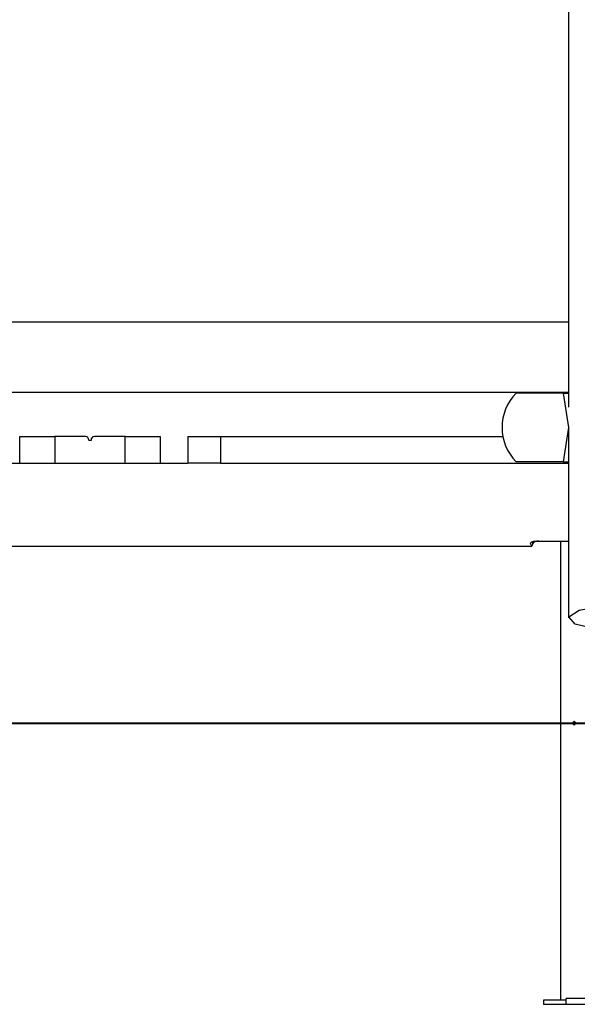
# Model space of a CAD drawing. Units: inches. Extents: x 259 to 340, y 149 to 270.
# Drawn here: x 284 to 292, y 242 to 256 of the extents above; entities that cross this region are included whole.
import ezdxf

# ---------------------------------------------------------------- set-up
doc = ezdxf.new("R2010")
doc.units = ezdxf.units.IN
doc.header["$MEASUREMENT"] = 0
doc.layers.add('Ebene 1', color=7, linetype='Continuous')

msp = doc.modelspace()

# ---------------------------------------------------------------- linework, layer by layer
at = {"layer": 'Ebene 1', "color": 179, "lineweight": 25, "true_color": 0x1a171b}
for points in [[(291.489, 259.136), (291.489, 250.574)], [(291.489, 251.783), (277.869, 251.783)], [(291.489, 250.783), (277.869, 250.783)], [(291.411, 250.773), (291.101, 250.773), (290.843, 250.773), (290.744, 250.773)], [(291.411, 250.773), (291.486, 250.283), (291.411, 249.793)], [(291.411, 250.773), (291.489, 250.773)], [(291.489, 250.304), (291.489, 247.574)], [(283.671, 250.154), (283.817, 250.154), (284.171, 250.154)], [(283.671, 249.774), (283.671, 250.154)], [(284.606, 250.154), (284.171, 250.154)], [(284.171, 250.154), (284.171, 249.774)], [(285.171, 250.154), (284.736, 250.154)], [(285.171, 250.154), (285.525, 250.154), (285.671, 250.154)], [(285.171, 249.774), (285.171, 250.154)], [(285.671, 250.154), (285.671, 249.774)], [(286.064, 250.154), (286.198, 250.154), (286.529, 250.154)], [(286.064, 250.154), (286.064, 249.774)], [(286.529, 250.154), (290.553, 250.154)], [(286.529, 250.154), (286.529, 249.774)], [(284.656, 250.103), (284.656, 250.098)], [(284.686, 250.098), (284.656, 250.098)], [(284.686, 250.103), (284.686, 250.098)], [(277.869, 249.774), (286.065, 249.774)], [(286.529, 249.774), (286.198, 249.774), (286.064, 249.774)], [(286.529, 249.774), (291.489, 249.774)], [(291.411, 249.793), (291.101, 249.793), (290.843, 249.793), (290.744, 249.793)], [(291.411, 249.793), (291.489, 249.793)], [(290.947, 248.633), (290.951, 248.644), (290.966, 248.655), (290.991, 248.664), (291.022, 248.667)], [(290.947, 248.633), (290.947, 248.637)], [(290.98, 248.633), (290.964, 248.593), (290.947, 248.633)], [(291.066, 248.667), (291.034, 248.664), (291.007, 248.655), (290.988, 248.644), (290.98, 248.633)], [(290.98, 248.633), (290.98, 248.661)], [(291.022, 248.667), (291.489, 248.667)], [(291.375, 248.667), (291.375, 242.133)], [(277.869, 248.593), (290.964, 248.593)], [(291.877, 247.413), (291.58, 247.485), (291.491, 247.587), (291.64, 247.685), (291.975, 247.744), (292.382, 247.744), (292.718, 247.685), (292.867, 247.587), (292.777, 247.485), (292.48, 247.413)], [(291.572, 246.049), (291.597, 246.074), (291.572, 246.098)], [(291.454, 242.133), (291.131, 242.133)], [(291.131, 242.133), (291.131, 242.073)], [(291.454, 242.073), (291.131, 242.073)], [(292.904, 242.154), (291.454, 242.154)], [(291.454, 242.073), (291.454, 242.154)], [(292.904, 242.073), (291.454, 242.073)]]:
    msp.add_lwpolyline(points, dxfattribs=at)
at = {"layer": 'Ebene 1', "color": 179, "lineweight": 40, "true_color": 0x1a171b}
msp.add_lwpolyline([(258.9, 246.074), (321.729, 246.074)], dxfattribs=at)
at = {"layer": 'Ebene 1', "color": 179, "lineweight": 25, "true_color": 0x1a171b}
for points in [[(290.744, 250.773), (290.474, 250.505), (290.474, 250.061), (290.744, 249.793)], [(284.656, 250.103), (284.656, 250.131), (284.633, 250.154), (284.606, 250.154)], [(284.736, 250.154), (284.709, 250.154), (284.686, 250.131), (284.686, 250.103)]]:
    msp.add_open_spline(points, degree=3, dxfattribs=at)
msp.add_open_spline([(291.572, 246.098), (291.558, 246.098), (291.547, 246.087), (291.547, 246.074), (291.547, 246.06), (291.559, 246.049), (291.572, 246.049)], degree=3, knots=[0, 0, 0, 0, 1, 1, 1, 2, 2, 2, 2], dxfattribs=at)

doc.saveas('drawing.dxf')
